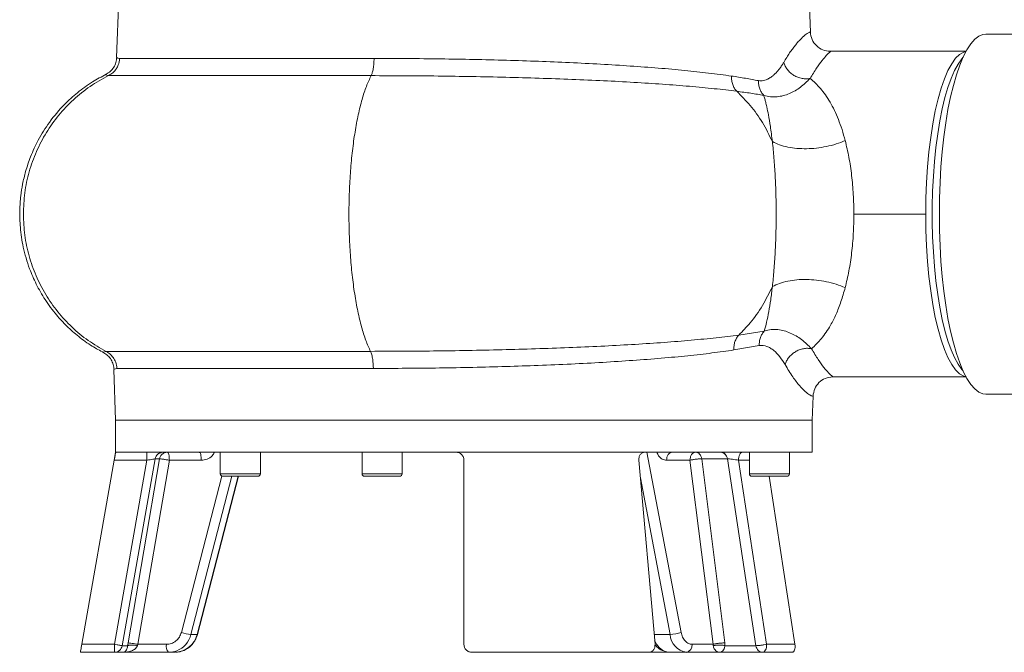
# Model space of a CAD drawing. Units: millimetres. Extents: x 428 to 6914, y 743 to 4112.
# Drawn here: x 2371 to 2617, y 936 to 1094 of the extents above; entities that cross this region are included whole.
import ezdxf

# ---------------------------------------------------------------- set-up
doc = ezdxf.new("R2010")
doc.units = ezdxf.units.MM
doc.header["$LTSCALE"] = 25
doc.linetypes.add('SLD-Durchgehend', pattern=[0])

msp = doc.modelspace()

# ---------------------------------------------------------------- linework, layer by layer
at = {"color": 7, "linetype": 'SLD-Durchgehend', "lineweight": 18}
for p, q in [((2397.15, 1134.97), (2395.39, 1084.55)), ((2568.68, 1090.89), (2567.14, 1134.89)), ((2624.04, 1090.39), (2612.54, 1090.39)), ((2372.09, 1045.39), (2372.09, 1045.38)), ((2550.8, 1015.18), (2557.18, 1016.16)), ((2555.91, 1012.55), (2549.56, 1011.44)), ((2394.7, 1006.58), (2395.14, 993.89)), ((2569.14, 993.89), (2569.35, 999.91)), ((2612.54, 1000.39), (2639.93, 1000.39)), ((2395.14, 993.89), (2395.14, 985.89)), ((2395.14, 993.89), (2504.66, 993.89)), ((2504.66, 993.89), (2569.14, 993.89)), ((2569.14, 985.89), (2569.14, 993.89)), ((2386.68, 937.89), (2394.79, 983.89)), ((2395.14, 985.89), (2394.79, 983.89)), ((2402.94, 983.89), (2394.79, 983.89)), ((2402.94, 983.89), (2394.83, 937.89)), ((2395.14, 985.89), (2395.17, 985.89)), ((2395.17, 985.89), (2480.14, 985.89)), ((2396.79, 937.55), (2405.03, 984.24)), ((2406.1, 984.24), (2398.24, 938.24)), ((2400.69, 937.89), (2408.56, 983.89)), ((2406.1, 984.24), (2405.03, 984.24)), ((2416.54, 983.89), (2408.56, 983.89)), ((2421.28, 985.89), (2421.28, 980.49)), ((2431.28, 980.49), (2431.28, 985.89)), ((2456.7, 985.89), (2456.7, 980.49)), ((2466.7, 980.49), (2466.7, 985.89)), ((2480.14, 985.89), (2527.36, 985.89)), ((2482.14, 983.89), (2482.14, 937.89)), ((2529.87, 937.89), (2525.82, 983.89)), ((2527.36, 985.89), (2569.14, 985.89)), ((2538.6, 983.89), (2532.76, 983.89)), ((2544.36, 937.89), (2538.6, 983.89)), ((2547.28, 938.24), (2541.53, 984.24)), ((2547.95, 984.24), (2541.53, 984.24)), ((2555.08, 937.55), (2547.95, 984.24)), ((2550.74, 983.89), (2557.76, 937.89)), ((2553.45, 985.89), (2553.45, 980.49)), ((2563.45, 980.49), (2563.45, 985.89)), ((2415.56, 940.36), (2425.79, 979.89)), ((2558.4, 979.89), (2564.82, 937.89)), ((2415.49, 940.34), (2413.94, 940.34)), ((2394.83, 937.89), (2386.68, 937.89)), ((2398.13, 937.55), (2396.79, 937.55)), ((2398.24, 938.24), (2398.13, 937.55)), ((2400.58, 937.55), (2400.69, 937.89)), ((2407.82, 937.89), (2400.69, 937.89)), ((2544.36, 937.89), (2539.14, 937.89)), ((2544.36, 937.89), (2544.43, 937.55)), ((2547.32, 937.55), (2547.28, 938.24)), ((2555.08, 937.55), (2547.32, 937.55)), ((2557.76, 937.89), (2564.82, 937.89)), ((2394.83, 935.89), (2386.35, 935.89)), ((2408.34, 935.89), (2397.05, 935.89)), ((2409.89, 935.89), (2408.34, 935.89)), ((2484.14, 935.89), (2528.31, 935.89)), ((2533.31, 935.89), (2527.53, 935.89)), ((2537.72, 935.89), (2533.48, 935.89)), ((2545.99, 935.89), (2537.72, 935.89)), ((2564.1, 935.89), (2556.76, 935.89))]:
    msp.add_line(p, q, dxfattribs=at)
at = {"color": 1, "linetype": 'SLD-Durchgehend', "lineweight": 18}
for p, q in [((2527.87, 985.89), (2536.41, 940.86)), ((2553.45, 983.89), (2550.74, 983.89)), ((2421.67, 979.93), (2411.55, 940.86)), ((2413.94, 940.34), (2424.17, 979.89)), ((2415.49, 940.34), (2425.73, 979.89)), ((2421.28, 980.49), (2427.44, 980.49)), ((2427.44, 980.49), (2431.28, 980.49)), ((2456.7, 980.49), (2466.7, 980.49)), ((2533.63, 940.34), (2526.21, 979.5)), ((2553.45, 980.49), (2563.45, 980.49)), ((2533.63, 940.34), (2529.66, 940.34)), ((2530.23, 937.55), (2529.9, 937.55))]:
    msp.add_line(p, q, dxfattribs=at)
at = {"color": 7, "linetype": 'SLD-Durchgehend', "lineweight": 18, "flags": 128}
for points in [[(2612.54, 1090.39), (2611.77, 1090.29), (2610.75, 1089.85), (2609.74, 1089.07), (2608.75, 1087.94), (2607.79, 1086.48), (2606.87, 1084.69), (2605.99, 1082.6), (2605.17, 1080.22), (2604.4, 1077.56), (2603.7, 1074.66), (2603.06, 1071.52), (2602.5, 1068.18), (2602.02, 1064.66), (2601.62, 1060.99), (2601.3, 1057.2), (2601.08, 1053.32), (2600.94, 1049.37), (2600.9, 1045.39)], [(2597.49, 1045.39), (2597.54, 1049.38), (2597.7, 1053.33), (2597.95, 1057.2), (2598.3, 1060.96), (2598.74, 1064.57), (2599.27, 1067.99), (2599.88, 1071.2), (2600.58, 1074.16), (2601.34, 1076.84), (2602.17, 1079.22), (2603.06, 1081.27), (2603.99, 1082.98), (2604.97, 1084.32), (2605.97, 1085.29), (2606.99, 1085.88), (2607.54, 1086.03)], [(2606.82, 1006.21), (2606.49, 1006.59), (2605.56, 1007.9), (2604.67, 1009.54), (2603.82, 1011.5), (2603.03, 1013.76), (2602.29, 1016.29), (2601.62, 1019.08), (2601.01, 1022.1), (2600.49, 1025.33), (2600.04, 1028.73), (2599.68, 1032.28), (2599.4, 1035.94), (2599.22, 1039.69), (2599.13, 1043.49), (2599.13, 1047.3), (2599.22, 1051.1), (2599.4, 1054.84), (2599.68, 1058.51), (2600.04, 1062.05), (2600.49, 1065.46), (2601.01, 1068.68), (2601.62, 1071.7), (2602.29, 1074.49), (2603.03, 1077.03), (2603.82, 1079.28), (2604.67, 1081.24), (2605.56, 1082.88), (2606.49, 1084.2), (2606.82, 1084.58)], [(2607.54, 1004.76), (2606.99, 1004.91), (2605.97, 1005.49), (2604.97, 1006.46), (2603.99, 1007.81), (2603.06, 1009.52), (2602.17, 1011.57), (2601.34, 1013.95), (2600.58, 1016.63), (2599.88, 1019.59), (2599.27, 1022.79), (2598.74, 1026.22), (2598.3, 1029.82), (2597.95, 1033.58), (2597.7, 1037.46), (2597.54, 1041.41), (2597.49, 1045.39)], [(2600.9, 1045.39), (2600.94, 1041.42), (2601.08, 1037.47), (2601.3, 1033.59), (2601.62, 1029.79), (2602.02, 1026.12), (2602.5, 1022.61), (2603.06, 1019.27), (2603.7, 1016.13), (2604.4, 1013.22), (2605.17, 1010.57), (2605.99, 1008.19), (2606.87, 1006.09), (2607.79, 1004.31), (2608.75, 1002.85), (2609.74, 1001.72), (2610.75, 1000.93), (2611.77, 1000.49), (2612.54, 1000.39)], [(2532.78, 935.98), (2532.79, 935.97), (2533.48, 935.89)]]:
    msp.add_lwpolyline(points, dxfattribs=at)
at = {"color": 1, "linetype": 'SLD-Durchgehend', "lineweight": 18, "flags": 128}
msp.add_lwpolyline([(2415.56, 940.36), (2415.55, 940.35), (2415.49, 940.34)], dxfattribs=at)
at = {"color": 7, "linetype": 'SLD-Durchgehend', "lineweight": 18}
for centre, radius, start, end in [((2421.88, 980.49), 0.6, 180, 270), ((2430.68, 980.49), 0.6, 270, 0), ((2457.3, 980.49), 0.6, 180, 270), ((2466.1, 980.49), 0.6, 270, 0), ((2554.05, 980.49), 0.6, 180, 270), ((2562.85, 980.49), 0.6, 270, 0), ((2409.82, 941.73), 5.83, 270.6763, 346.2507), ((2415.94, 955.3), 15.1, 253.1137, 262.3819), ((2533.37, 949.45), 9.11, 271.6198, 289.4739), ((2538.43, 940.65), 4.81, 183.7152, 261.6071), ((2410.14, 937.43), 2.37, 168.6309, 220.3907), ((2537.37, 937.64), 1.79, 281.4218, 8.0495), ((2408.34, 941.52), 5.63, 270.0291, 291.4353)]:
    msp.add_arc(centre, radius, start, end, dxfattribs=at)
at = {"color": 1, "linetype": 'SLD-Durchgehend', "lineweight": 18}
for centre, radius, start, end in [((2408.19, 941.78), 5.93, 291.8216, 345.9002), ((2534.23, 940.43), 4.69, 198.3297, 251.9044)]:
    msp.add_arc(centre, radius, start, end, dxfattribs=at)
for points, knots in [([(2562.03, 1083.3), (2562.28, 1083.72), (2562.78, 1084.56), (2563.5, 1085.67), (2564.2, 1086.67), (2564.87, 1087.54), (2565.54, 1088.36), (2566.2, 1089.09), (2566.83, 1089.7), (2567.39, 1090.19), (2567.86, 1090.52), (2568.22, 1090.74), (2568.48, 1090.86), (2568.63, 1090.9), (2568.7, 1090.9), (2568.68, 1090.89), (2568.68, 1090.89)], [0, 0, 0, 0, 0.0664666, 0.1332394, 0.1993679, 0.2656979, 0.333085, 0.4135443, 0.4943935, 0.578551, 0.6662246, 0.7465842, 0.8327937, 0.9080872, 0.9993526, 1, 1, 1, 1]), ([(2568.63, 1079.31), (2569.18, 1080.21), (2570.28, 1082.03), (2571.66, 1083.88), (2572.73, 1085.12), (2573.48, 1085.87), (2573.8, 1086.08), (2573.63, 1086.06), (2573.59, 1086.05)], [0, 0, 0, 0, 0.1683983, 0.3387115, 0.5110296, 0.6864202, 0.9264072, 1, 1, 1, 1]), ([(2395.48, 1084.55), (2395.45, 1084.53), (2395.34, 1084.44), (2395.79, 1084.36), (2396.12, 1084.3)], [0, 0, 0, 0, 0.253739, 1, 1, 1, 1]), ([(2392.79, 1080.34), (2392.69, 1080.29), (2392.47, 1080.17), (2393.05, 1080.05), (2393.36, 1079.99)], [0, 0, 0, 0, 0.459497, 1, 1, 1, 1]), ([(2392.19, 1010.75), (2392.09, 1010.81), (2391.87, 1010.92), (2392.44, 1011.04), (2392.76, 1011.1)], [0, 0, 0, 0, 0.45525, 1, 1, 1, 1]), ([(2568.96, 1011.75), (2569.53, 1010.8), (2570.68, 1008.88), (2572.13, 1006.95), (2573.27, 1005.65), (2574.07, 1004.88), (2574.41, 1004.69), (2574.26, 1004.72), (2574.24, 1004.73)], [0, 0, 0, 0, 0.17318, 0.347844, 0.524879, 0.705095, 0.951694, 1, 1, 1, 1]), ([(2394.74, 1006.59), (2394.74, 1006.62), (2394.76, 1006.7), (2395.19, 1006.78), (2395.44, 1006.83)], [0, 0, 0, 0, 0.4109269, 1, 1, 1, 1]), ([(2562.36, 1007.79), (2563.01, 1006.72), (2564.3, 1004.59), (2566.03, 1002.42), (2567.47, 1000.95), (2568.37, 1000.28), (2568.9, 999.99), (2569.19, 999.89), (2569.34, 999.88), (2569.34, 999.9), (2569.33, 999.91)], [0, 0, 0, 0, 0.166908, 0.332698, 0.497901, 0.662921, 0.753995, 0.848895, 0.941675, 1, 1, 1, 1]), ([(2416.54, 983.89), (2417.03, 983.96), (2418.02, 984.08), (2419.21, 984.84), (2419.65, 985.59), (2419.83, 985.89)], [0, 0, 0, 0, 0.371272, 0.743891, 1, 1, 1, 1]), ([(2530.35, 985.89), (2530.48, 985.59), (2530.8, 984.84), (2531.68, 984.08), (2532.4, 983.96), (2532.76, 983.89)], [0, 0, 0, 0, 0.256109, 0.628728, 1, 1, 1, 1])]:
    msp.add_open_spline(points, degree=3, knots=knots, dxfattribs=at)
at = {"color": 7, "linetype": 'SLD-Durchgehend', "lineweight": 18}
for points, knots in [([(2573.64, 1086.07), (2573, 1086.15), (2571.73, 1086.3), (2570.11, 1087.41), (2568.96, 1089), (2568.77, 1090.26), (2568.68, 1090.89)], [0, 0, 0, 0, 0.251287, 0.501835, 0.751307, 1, 1, 1, 1]), ([(2607.63, 1086.07), (2605.25, 1086.07), (2600.34, 1086.07), (2593.49, 1086.07), (2587.14, 1086.07), (2581.64, 1086.07), (2577.01, 1086.07), (2574.71, 1086.07), (2573.59, 1086.07)], [0, 0, 0, 0, 0.160796, 0.332395, 0.503983, 0.673758, 0.84001, 1, 1, 1, 1]), ([(2395.42, 1084.6), (2395.37, 1084.16), (2395.28, 1083.27), (2394.7, 1082.06), (2393.86, 1081.03), (2393.11, 1080.57), (2392.74, 1080.34)], [0, 0, 0, 0, 0.249891, 0.499689, 0.749709, 1, 1, 1, 1]), ([(2396.12, 1084.3), (2396.05, 1083.74), (2395.93, 1082.84), (2395.29, 1081.63), (2394.5, 1080.67), (2393.73, 1080.21), (2393.36, 1079.99)], [0, 0, 0, 0, 0.313407, 0.499974, 0.758836, 1, 1, 1, 1]), ([(2459.69, 1084.3), (2459.67, 1083.85), (2459.65, 1082.96), (2459.49, 1081.73), (2459.27, 1080.68), (2459.07, 1080.22), (2458.96, 1079.99)], [0, 0, 0, 0, 0.2499829, 0.4999677, 0.7498954, 1, 1, 1, 1]), ([(2459.69, 1084.3), (2462.44, 1084.29), (2467.91, 1084.28), (2476.26, 1084.19), (2484.55, 1084.04), (2492.74, 1083.84), (2500.75, 1083.58), (2508.63, 1083.26), (2516.32, 1082.87), (2523.74, 1082.41), (2530.78, 1081.89), (2537.31, 1081.31), (2543.47, 1080.64), (2547.1, 1080.14), (2548.98, 1079.89)], [0, 0, 0, 0, 0.085611, 0.170301, 0.254076, 0.336942, 0.418905, 0.499971, 0.583964, 0.667301, 0.749987, 0.833397, 0.914129, 1, 1, 1, 1]), ([(2555.7, 1078.74), (2555.92, 1078.71), (2556.36, 1078.65), (2556.99, 1078.74), (2557.7, 1078.95), (2558.47, 1079.34), (2559.23, 1079.88), (2559.9, 1080.48), (2560.49, 1081.11), (2561.03, 1081.77), (2561.55, 1082.51), (2561.86, 1083.03), (2562.03, 1083.3)], [0, 0, 0, 0, 0.082491, 0.165415, 0.248264, 0.369908, 0.495429, 0.599123, 0.698256, 0.800247, 0.897712, 1, 1, 1, 1]), ([(2562.03, 1083.3), (2562.13, 1082.99), (2562.35, 1082.36), (2562.93, 1081.48), (2563.68, 1080.69), (2564.57, 1080.03), (2565.56, 1079.55), (2566.61, 1079.25), (2567.66, 1079.15), (2568.31, 1079.25), (2568.63, 1079.31)], [0, 0, 0, 0, 0.124979, 0.25003, 0.3750239, 0.4999786, 0.6251293, 0.750175, 0.8750649, 1, 1, 1, 1]), ([(2392.8, 1080.33), (2391.63, 1079.72), (2389.08, 1078.4), (2385.61, 1075.84), (2381.95, 1072.52), (2378.61, 1068.57), (2375.83, 1064.12), (2373.91, 1059.96), (2372.66, 1056.26), (2371.88, 1052.98), (2371.38, 1049.76), (2371.13, 1046.15), (2371.26, 1041.85), (2371.99, 1036.92), (2373.38, 1032.17), (2375.28, 1027.79), (2377.5, 1023.9), (2380.1, 1020.4), (2382.93, 1017.34), (2385.91, 1014.72), (2389, 1012.47), (2391.21, 1011.29), (2392.19, 1010.76)], [0, 0, 0, 0, 0.046303, 0.099945, 0.150152, 0.218909, 0.279917, 0.333193, 0.378686, 0.416387, 0.450739, 0.492619, 0.542599, 0.600539, 0.66651, 0.715082, 0.767074, 0.822661, 0.86676, 0.912844, 0.960924, 1, 1, 1, 1]), ([(2393.36, 1079.99), (2391.8, 1079.14), (2388.69, 1077.43), (2384.52, 1074.06), (2380.84, 1070.19), (2377.73, 1065.82), (2375.24, 1061.07), (2373.44, 1056.01), (2372.3, 1050.75), (2372.16, 1047.17), (2372.09, 1045.39)], [0, 0, 0, 0, 0.124875, 0.249852, 0.37484, 0.499839, 0.624895, 0.750005, 0.875018, 1, 1, 1, 1]), ([(2393.36, 1079.99), (2393.82, 1079.99), (2394.75, 1079.99), (2397.21, 1079.99), (2400.44, 1079.99), (2404.46, 1079.99), (2409.22, 1079.99), (2414.71, 1079.99), (2420.83, 1079.99), (2427.54, 1079.99), (2434.77, 1079.99), (2442.47, 1079.99), (2450.54, 1079.99), (2456.16, 1079.99), (2458.96, 1079.99)], [0, 0, 0, 0, 0.08311, 0.166606, 0.250153, 0.333348, 0.416411, 0.499946, 0.583511, 0.666637, 0.749831, 0.833322, 0.916844, 1, 1, 1, 1]), ([(2458.96, 1079.99), (2458.56, 1079.14), (2457.76, 1077.45), (2456.68, 1074.12), (2455.72, 1070.28), (2454.91, 1065.96), (2454.26, 1061.26), (2453.78, 1056.26), (2453.49, 1051.05), (2453.38, 1045.73), (2453.47, 1040.41), (2453.74, 1035.18), (2454.19, 1030.15), (2454.82, 1025.4), (2455.61, 1021.03), (2456.55, 1017.13), (2457.61, 1013.72), (2458.41, 1011.97), (2458.81, 1011.1)], [0, 0, 0, 0, 0.0624592, 0.1248965, 0.1875, 0.2499467, 0.3124203, 0.3750263, 0.4374644, 0.4999739, 0.5625612, 0.624992, 0.6875385, 0.7500857, 0.8125101, 0.8750859, 0.9375795, 1, 1, 1, 1]), ([(2458.96, 1079.99), (2461.71, 1079.98), (2467.22, 1079.98), (2475.67, 1079.9), (2484.15, 1079.77), (2492.61, 1079.59), (2500.96, 1079.36), (2509.14, 1079.07), (2517.06, 1078.73), (2524.64, 1078.33), (2531.82, 1077.86), (2538.55, 1077.34), (2544.79, 1076.75), (2548.45, 1076.31), (2550.28, 1076.09)], [0, 0, 0, 0, 0.083433, 0.167193, 0.25089, 0.33425, 0.417501, 0.501146, 0.58472, 0.667765, 0.750812, 0.834086, 0.917271, 1, 1, 1, 1]), ([(2548.98, 1079.89), (2548.98, 1079.52), (2549, 1078.78), (2549.27, 1077.75), (2549.68, 1076.81), (2550.08, 1076.33), (2550.28, 1076.09)], [0, 0, 0, 0, 0.249922, 0.5, 0.750078, 1, 1, 1, 1]), ([(2548.98, 1079.89), (2550.17, 1079.7), (2552.57, 1079.34), (2554.66, 1078.94), (2555.7, 1078.74)], [0, 0, 0, 0, 0.499817, 1, 1, 1, 1]), ([(2555.7, 1078.74), (2555.71, 1078.39), (2555.73, 1077.69), (2556, 1076.7), (2556.43, 1075.79), (2556.84, 1075.31), (2557.04, 1075.07)], [0, 0, 0, 0, 0.250004, 0.5, 0.750013, 1, 1, 1, 1]), ([(2557.04, 1075.07), (2557.6, 1074.92), (2558.7, 1074.62), (2560.88, 1074.67), (2563.44, 1075.38), (2566.24, 1076.97), (2567.84, 1078.53), (2568.63, 1079.31)], [0, 0, 0, 0, 0.136314, 0.267421, 0.517289, 0.759495, 1, 1, 1, 1]), ([(2568.63, 1079.31), (2569.5, 1078.52), (2571.22, 1076.99), (2573.23, 1074.11), (2574.69, 1071.38), (2575.69, 1069.08), (2576.6, 1066.58), (2577.12, 1064.69), (2577.38, 1063.76)], [0, 0, 0, 0, 0.261969, 0.515467, 0.639172, 0.761162, 0.881561, 1, 1, 1, 1]), ([(2550.28, 1076.09), (2551.44, 1074.94), (2553.8, 1072.59), (2556.82, 1068.34), (2558.4, 1065.12), (2559.19, 1063.51)], [0, 0, 0, 0, 0.324641, 0.662671, 1, 1, 1, 1]), ([(2550.28, 1076.09), (2551.49, 1075.92), (2553.9, 1075.6), (2555.99, 1075.25), (2557.04, 1075.07)], [0, 0, 0, 0, 0.500195, 1, 1, 1, 1]), ([(2557.04, 1075.07), (2557.08, 1074.96), (2557.16, 1074.67), (2557.32, 1074.11), (2557.54, 1073.29), (2557.85, 1072), (2558.25, 1070.06), (2558.73, 1067.25), (2559.03, 1064.82), (2559.19, 1063.51)], [0, 0, 0, 0, 0.040462, 0.106174, 0.196706, 0.311501, 0.501226, 0.731638, 1, 1, 1, 1]), ([(2559.19, 1063.51), (2559.77, 1063.23), (2560.94, 1062.67), (2563.03, 1062.12), (2565.31, 1061.78), (2567.72, 1061.69), (2570.21, 1061.85), (2572.7, 1062.25), (2575.14, 1062.87), (2576.63, 1063.47), (2577.38, 1063.76)], [0, 0, 0, 0, 0.124974, 0.2499354, 0.3749544, 0.5000074, 0.624992, 0.7499893, 0.8750065, 1, 1, 1, 1]), ([(2559.19, 1027.28), (2559.33, 1028.62), (2559.61, 1031.3), (2559.9, 1035.81), (2560.09, 1040.54), (2560.15, 1045.4), (2560.09, 1050.27), (2559.9, 1054.99), (2559.61, 1059.5), (2559.33, 1062.16), (2559.19, 1063.51)], [0, 0, 0, 0, 0.127087, 0.252695, 0.37683, 0.500218, 0.62368, 0.747765, 0.873083, 1, 1, 1, 1]), ([(2577.38, 1063.76), (2577.71, 1062.4), (2578.35, 1059.69), (2579.03, 1055.12), (2579.46, 1050.33), (2579.52, 1047.03), (2579.55, 1045.39)], [0, 0, 0, 0, 0.254047, 0.504809, 0.753044, 1, 1, 1, 1]), ([(2372.09, 1045.38), (2372.16, 1043.62), (2372.3, 1040.1), (2373.4, 1034.93), (2375.15, 1029.95), (2377.56, 1025.25), (2380.58, 1020.93), (2384.16, 1017.07), (2388.2, 1013.7), (2391.24, 1011.97), (2392.76, 1011.1)], [0, 0, 0, 0, 0.125184, 0.250013, 0.375148, 0.500178, 0.625054, 0.750097, 0.875053, 1, 1, 1, 1]), ([(2579.55, 1045.39), (2579.52, 1043.75), (2579.47, 1040.46), (2579.03, 1035.67), (2578.35, 1031.1), (2577.71, 1028.39), (2577.38, 1027.02)], [0, 0, 0, 0, 0.246592, 0.494712, 0.745837, 1, 1, 1, 1]), ([(2579.55, 1045.39), (2582.49, 1045.39), (2588.28, 1045.39), (2594.45, 1045.39), (2597.49, 1045.39)], [0, 0, 0, 0, 0.507491, 1, 1, 1, 1]), ([(2577.38, 1027.02), (2576.63, 1027.32), (2575.14, 1027.91), (2572.7, 1028.53), (2570.21, 1028.94), (2567.72, 1029.1), (2565.31, 1029.01), (2563.03, 1028.67), (2560.94, 1028.11), (2559.77, 1027.56), (2559.19, 1027.28)], [0, 0, 0, 0, 0.124994, 0.250011, 0.375009, 0.499994, 0.625047, 0.750066, 0.875026, 1, 1, 1, 1]), ([(2550.8, 1015.18), (2551.76, 1016.17), (2553.93, 1018.39), (2556.81, 1022.43), (2558.4, 1025.66), (2559.19, 1027.28)], [0, 0, 0, 0, 0.289266, 0.644835, 1, 1, 1, 1]), ([(2559.19, 1027.28), (2559.05, 1026.15), (2558.78, 1023.88), (2558.29, 1020.94), (2557.76, 1018.31), (2557.37, 1016.88), (2557.18, 1016.16)], [0, 0, 0, 0, 0.243013, 0.491312, 0.743716, 1, 1, 1, 1]), ([(2577.38, 1027.02), (2577.04, 1025.83), (2576.35, 1023.41), (2575.11, 1020.3), (2573.51, 1017.1), (2571.45, 1014.09), (2569.8, 1012.54), (2568.96, 1011.75)], [0, 0, 0, 0, 0.158436, 0.320504, 0.485337, 0.738157, 1, 1, 1, 1]), ([(2557.18, 1016.16), (2556.98, 1015.92), (2556.59, 1015.45), (2556.19, 1014.55), (2555.93, 1013.58), (2555.92, 1012.9), (2555.91, 1012.55)], [0, 0, 0, 0, 0.250003, 0.5, 0.750011, 1, 1, 1, 1]), ([(2557.18, 1016.16), (2557.74, 1016.32), (2558.86, 1016.62), (2561.07, 1016.56), (2563.67, 1015.82), (2566.53, 1014.17), (2568.15, 1012.56), (2568.96, 1011.75)], [0, 0, 0, 0, 0.1362469, 0.2670156, 0.5162806, 0.7591462, 1, 1, 1, 1]), ([(2458.81, 1011.1), (2461.58, 1011.11), (2467.12, 1011.12), (2475.64, 1011.2), (2484.2, 1011.33), (2492.73, 1011.52), (2501.14, 1011.76), (2509.37, 1012.06), (2517.35, 1012.42), (2524.98, 1012.84), (2532.21, 1013.32), (2538.98, 1013.87), (2545.26, 1014.48), (2548.96, 1014.95), (2550.8, 1015.18)], [0, 0, 0, 0, 0.083434, 0.167253, 0.25107, 0.33448, 0.41768, 0.501235, 0.584746, 0.667788, 0.750836, 0.834091, 0.917269, 1, 1, 1, 1]), ([(2549.56, 1011.44), (2549.56, 1011.8), (2549.57, 1012.52), (2549.82, 1013.54), (2550.22, 1014.46), (2550.6, 1014.94), (2550.8, 1015.18)], [0, 0, 0, 0, 0.250045, 0.500014, 0.750007, 1, 1, 1, 1]), ([(2392.76, 1011.1), (2393.22, 1011.1), (2394.16, 1011.1), (2396.64, 1011.1), (2399.89, 1011.1), (2403.93, 1011.1), (2408.73, 1011.1), (2414.25, 1011.1), (2420.41, 1011.1), (2427.17, 1011.1), (2434.45, 1011.1), (2442.2, 1011.1), (2450.33, 1011.1), (2455.99, 1011.1), (2458.81, 1011.1)], [0, 0, 0, 0, 0.083111, 0.166607, 0.250154, 0.333348, 0.41641, 0.499943, 0.583507, 0.666636, 0.749832, 0.833324, 0.916844, 1, 1, 1, 1]), ([(2392.76, 1011.1), (2393.06, 1010.91), (2393.72, 1010.52), (2394.56, 1009.59), (2395.26, 1008.34), (2395.38, 1007.35), (2395.44, 1006.83)], [0, 0, 0, 0, 0.204306, 0.439137, 0.704276, 1, 1, 1, 1]), ([(2458.81, 1011.1), (2458.92, 1010.84), (2459.13, 1010.3), (2459.42, 1008.87), (2459.47, 1007.6), (2459.51, 1006.83)], [0, 0, 0, 0, 0.28065, 0.561257, 1, 1, 1, 1]), ([(2459.51, 1006.83), (2462.25, 1006.84), (2467.7, 1006.85), (2476.05, 1006.94), (2484.38, 1007.09), (2492.63, 1007.3), (2500.83, 1007.58), (2508.94, 1007.92), (2516.85, 1008.34), (2524.4, 1008.82), (2531.5, 1009.37), (2538.09, 1009.99), (2544.19, 1010.67), (2547.77, 1011.19), (2549.56, 1011.44)], [0, 0, 0, 0, 0.084511, 0.168429, 0.251762, 0.334515, 0.416696, 0.5016, 0.586364, 0.670438, 0.753831, 0.83655, 0.918603, 1, 1, 1, 1]), ([(2555.91, 1012.55), (2556.57, 1012.55), (2557.55, 1012.55), (2558.73, 1011.91), (2559.84, 1011.11), (2561.11, 1009.79), (2561.94, 1008.46), (2562.36, 1007.79)], [0, 0, 0, 0, 0.247092, 0.367353, 0.496199, 0.74767, 1, 1, 1, 1]), ([(2568.96, 1011.75), (2568.64, 1011.8), (2567.99, 1011.9), (2566.95, 1011.8), (2565.91, 1011.5), (2564.92, 1011.02), (2564.03, 1010.37), (2563.28, 1009.59), (2562.69, 1008.72), (2562.47, 1008.1), (2562.36, 1007.79)], [0, 0, 0, 0, 0.124935, 0.249823, 0.374867, 0.500015, 0.624972, 0.749969, 0.87502, 1, 1, 1, 1]), ([(2392.13, 1010.75), (2392.49, 1010.52), (2393.22, 1010.06), (2394.04, 1009.04), (2394.6, 1007.84), (2394.69, 1006.97), (2394.73, 1006.54)], [0, 0, 0, 0, 0.250254, 0.500269, 0.750087, 1, 1, 1, 1]), ([(2569.35, 999.9), (2569.44, 1000.53), (2569.63, 1001.78), (2570.76, 1003.37), (2572.37, 1004.48), (2573.64, 1004.64), (2574.28, 1004.71)], [0, 0, 0, 0, 0.247504, 0.496516, 0.747422, 1, 1, 1, 1]), ([(2574.24, 1004.71), (2574.57, 1004.71), (2575.94, 1004.71), (2578.81, 1004.71), (2582.68, 1004.71), (2586.68, 1004.71), (2591.25, 1004.71), (2596.38, 1004.71), (2601.86, 1004.71), (2605.76, 1004.71), (2607.67, 1004.71)], [0, 0, 0, 0, 0.053713, 0.219477, 0.338604, 0.46388, 0.594508, 0.729526, 0.867839, 1, 1, 1, 1]), ([(2394.79, 983.89), (2394.84, 984.15), (2394.93, 984.67), (2395.05, 985.33), (2395.13, 985.8), (2395.16, 985.86), (2395.17, 985.89)], [0, 0, 0, 0, 0.2501507, 0.5003297, 0.7502347, 1, 1, 1, 1]), ([(2402.94, 983.89), (2403.21, 983.94), (2403.74, 984.02), (2404.43, 984.14), (2404.82, 984.2), (2405, 984.23), (2405.02, 984.24), (2405.03, 984.24)], [0, 0, 0, 0, 0.254695, 0.506817, 0.754912, 0.877917, 1, 1, 1, 1]), ([(2405.03, 984.24), (2405.09, 984.47), (2405.22, 984.92), (2405.69, 985.45), (2406.16, 985.75), (2406.46, 985.8), (2406.53, 985.81)], [0, 0, 0, 0, 0.302197, 0.603793, 0.905578, 1, 1, 1, 1]), ([(2405.03, 984.24), (2405.09, 984.46), (2405.22, 984.91), (2405.67, 985.42), (2406.13, 985.74), (2406.44, 985.79), (2406.53, 985.8)], [0, 0, 0, 0, 0.294712, 0.603668, 0.872052, 1, 1, 1, 1]), ([(2408.56, 983.89), (2408.43, 983.92), (2408.16, 983.96), (2407.74, 984.03), (2407.34, 984.1), (2406.98, 984.15), (2406.65, 984.2), (2406.4, 984.22), (2406.2, 984.24), (2406.14, 984.24), (2406.1, 984.24)], [0, 0, 0, 0, 0.123643, 0.250005, 0.376367, 0.50001, 0.623653, 0.750015, 0.85991, 1, 1, 1, 1]), ([(2480.14, 985.89), (2480.41, 985.86), (2480.93, 985.8), (2481.6, 985.33), (2482.05, 984.67), (2482.11, 984.15), (2482.14, 983.89)], [0, 0, 0, 0, 0.249765, 0.49967, 0.749849, 1, 1, 1, 1]), ([(2525.82, 983.89), (2525.82, 984.15), (2525.83, 984.67), (2526.17, 985.33), (2526.69, 985.8), (2527.14, 985.86), (2527.36, 985.89)], [0, 0, 0, 0, 0.250151, 0.50033, 0.750235, 1, 1, 1, 1]), ([(2541.53, 984.24), (2541.42, 984.24), (2541.23, 984.24), (2540.87, 984.22), (2540.5, 984.2), (2540.09, 984.15), (2539.68, 984.1), (2539.28, 984.03), (2538.9, 983.96), (2538.7, 983.92), (2538.6, 983.89)], [0, 0, 0, 0, 0.14008, 0.249985, 0.376347, 0.49999, 0.623633, 0.749995, 0.876357, 1, 1, 1, 1]), ([(2546.22, 985.89), (2546.44, 985.86), (2546.85, 985.81), (2547.39, 985.43), (2547.78, 984.91), (2547.9, 984.46), (2547.95, 984.24)], [0, 0, 0, 0, 0.2775987, 0.4999338, 0.755859, 1, 1, 1, 1]), ([(2546.27, 985.89), (2546.47, 985.87), (2546.86, 985.82), (2547.39, 985.45), (2547.79, 984.92), (2547.89, 984.47), (2547.95, 984.24)], [0, 0, 0, 0, 0.249955, 0.499908, 0.749706, 1, 1, 1, 1]), ([(2547.95, 984.24), (2548.02, 984.24), (2548.17, 984.23), (2548.57, 984.21), (2549.19, 984.14), (2550, 984.02), (2550.49, 983.94), (2550.74, 983.89)], [0, 0, 0, 0, 0.122363, 0.245659, 0.493495, 0.74564, 1, 1, 1, 1]), ([(2421.95, 979.89), (2421.95, 979.89), (2421.93, 979.89), (2422.49, 979.89), (2423.24, 979.89), (2423.96, 979.89), (2424.77, 979.89), (2425.9, 979.89), (2426.75, 979.89), (2427.3, 979.89)], [0, 0, 0, 0, 0.129279, 0.337779, 0.450019, 0.56464, 0.679261, 0.7915, 1, 1, 1, 1]), ([(2427.3, 979.89), (2427.82, 979.89), (2428.63, 979.89), (2429.5, 979.89), (2430.06, 979.89), (2430.44, 979.89), (2430.68, 979.89), (2430.63, 979.89), (2430.61, 979.89)], [0, 0, 0, 0, 0.281209, 0.432589, 0.587181, 0.741773, 0.893153, 1, 1, 1, 1]), ([(2457.35, 979.89), (2457.33, 979.89), (2457.27, 979.89), (2457.47, 979.89), (2457.79, 979.89), (2458.31, 979.89), (2459.14, 979.89), (2460.41, 979.89), (2461.83, 979.89), (2462.96, 979.89), (2463.8, 979.89), (2464.55, 979.89), (2465.35, 979.89), (2466, 979.89), (2466.03, 979.89), (2466.04, 979.89)], [0, 0, 0, 0, 0.0274456, 0.0918975, 0.1577172, 0.2235369, 0.2879888, 0.4077172, 0.5274456, 0.5918975, 0.6577172, 0.7235369, 0.7879888, 0.9077172, 1, 1, 1, 1]), ([(2554.05, 979.89), (2554.06, 979.89), (2554.08, 979.89), (2554.41, 979.89), (2555.17, 979.89), (2556.34, 979.89), (2557.43, 979.89), (2558.33, 979.89), (2559.23, 979.89), (2560.34, 979.89), (2561.54, 979.89), (2562.39, 979.89), (2562.75, 979.89), (2562.87, 979.89), (2562.84, 979.89), (2562.84, 979.89)], [0, 0, 0, 0, 0.0652318, 0.129108, 0.2477671, 0.3664261, 0.4303023, 0.4955341, 0.5607659, 0.6246421, 0.7433012, 0.8619602, 0.9258365, 0.9910682, 1, 1, 1, 1]), ([(2411.55, 940.86), (2411.41, 940.46), (2411.12, 939.63), (2410.21, 938.67), (2409.07, 938.01), (2408.23, 937.93), (2407.82, 937.89)], [0, 0, 0, 0, 0.2431854, 0.5, 0.7568146, 1, 1, 1, 1]), ([(2410.05, 935.93), (2410.22, 935.93), (2410.86, 935.91), (2411.9, 936.21), (2413.07, 936.79), (2414.04, 937.59), (2414.78, 938.51), (2415.24, 939.41), (2415.49, 940.02), (2415.54, 940.32), (2415.55, 940.36)], [0, 0, 0, 0, 0.069468, 0.25309, 0.420558, 0.585787, 0.744838, 0.880564, 0.983197, 1, 1, 1, 1]), ([(2536.41, 940.86), (2536.51, 940.46), (2536.73, 939.63), (2537.39, 938.67), (2538.22, 938.01), (2538.84, 937.93), (2539.14, 937.89)], [0, 0, 0, 0, 0.243185, 0.5, 0.756815, 1, 1, 1, 1]), ([(2386.35, 935.89), (2386.35, 935.9), (2386.34, 935.92), (2386.36, 936.07), (2386.43, 936.45), (2386.54, 937.11), (2386.63, 937.63), (2386.68, 937.89)], [0, 0, 0, 0, 0.123653, 0.2508, 0.500177, 0.750114, 1, 1, 1, 1]), ([(2396.79, 937.55), (2396.76, 937.55), (2396.71, 937.56), (2396.45, 937.6), (2396.2, 937.65), (2395.9, 937.7), (2395.45, 937.78), (2395.07, 937.85), (2394.83, 937.89)], [0, 0, 0, 0, 0.239772, 0.388433, 0.499987, 0.631431, 0.760228, 1, 1, 1, 1]), ([(2397.05, 935.89), (2397.26, 935.95), (2397.57, 936.04), (2397.91, 936.64), (2398.06, 937.1), (2398.11, 937.41), (2398.13, 937.55)], [0, 0, 0, 0, 0.543519, 0.792968, 0.908579, 1, 1, 1, 1]), ([(2400.58, 937.55), (2400.52, 937.41), (2400.38, 937.11), (2399.89, 936.64), (2399.12, 936.23), (2398.11, 935.95), (2397.41, 935.91), (2397.05, 935.89)], [0, 0, 0, 0, 0.091626, 0.206553, 0.454664, 0.72356, 1, 1, 1, 1]), ([(2400.58, 937.55), (2400.45, 937.57), (2400.18, 937.62), (2399.78, 937.66), (2399.39, 937.7), (2398.9, 937.71), (2398.51, 937.68), (2398.24, 937.61), (2398.16, 937.57), (2398.13, 937.55)], [0, 0, 0, 0, 0.125342, 0.250795, 0.375987, 0.500812, 0.749767, 0.874919, 1, 1, 1, 1]), ([(2398.24, 938.24), (2398.33, 938.24), (2398.53, 938.23), (2399.22, 938.14), (2399.98, 938.02), (2400.45, 937.93), (2400.69, 937.89)], [0, 0, 0, 0, 0.279535, 0.558846, 0.779155, 1, 1, 1, 1]), ([(2482.14, 937.89), (2482.17, 937.63), (2482.23, 937.11), (2482.69, 936.45), (2483.24, 936.07), (2483.75, 935.92), (2484.01, 935.9), (2484.14, 935.89)], [0, 0, 0, 0, 0.249886, 0.499823, 0.7492, 0.876347, 1, 1, 1, 1]), ([(2528.31, 935.89), (2528.42, 935.9), (2528.65, 935.92), (2529.08, 936.07), (2529.53, 936.45), (2529.87, 937.11), (2529.87, 937.63), (2529.87, 937.89)], [0, 0, 0, 0, 0.123653, 0.2508, 0.500177, 0.750114, 1, 1, 1, 1]), ([(2529.87, 937.97), (2529.94, 937.85), (2530.29, 937.25), (2531.27, 936.44), (2532.28, 936.13), (2532.79, 935.97)], [0, 0, 0, 0, 0.108639, 0.546869, 1, 1, 1, 1]), ([(2544.36, 937.89), (2544.46, 937.92), (2544.66, 937.96), (2545.03, 938.03), (2545.43, 938.1), (2545.84, 938.15), (2546.25, 938.19), (2546.63, 938.22), (2546.99, 938.24), (2547.18, 938.24), (2547.28, 938.24)], [0, 0, 0, 0, 0.125194, 0.250489, 0.375509, 0.500156, 0.624977, 0.750051, 0.875068, 1, 1, 1, 1]), ([(2547.32, 937.55), (2547.23, 937.57), (2547.04, 937.62), (2546.68, 937.66), (2546.3, 937.7), (2545.77, 937.71), (2545.22, 937.68), (2544.73, 937.61), (2544.53, 937.57), (2544.43, 937.55)], [0, 0, 0, 0, 0.125342, 0.250795, 0.375987, 0.500812, 0.749767, 0.874919, 1, 1, 1, 1]), ([(2545.99, 935.89), (2545.68, 935.95), (2545.23, 936.04), (2544.74, 936.64), (2544.52, 937.11), (2544.45, 937.41), (2544.43, 937.55)], [0, 0, 0, 0, 0.544669, 0.793143, 0.908237, 1, 1, 1, 1]), ([(2547.32, 937.55), (2547.3, 937.41), (2547.25, 937.1), (2547.07, 936.64), (2546.66, 936.04), (2546.26, 935.95), (2545.99, 935.89)], [0, 0, 0, 0, 0.091419, 0.207032, 0.456481, 1, 1, 1, 1]), ([(2557.76, 937.89), (2557.54, 937.85), (2557.19, 937.78), (2556.68, 937.7), (2556.3, 937.65), (2555.92, 937.6), (2555.47, 937.56), (2555.23, 937.55), (2555.08, 937.55)], [0, 0, 0, 0, 0.239772, 0.368569, 0.500013, 0.611553, 0.760228, 1, 1, 1, 1]), ([(2564.82, 937.89), (2564.84, 937.63), (2564.89, 937.11), (2564.76, 936.45), (2564.54, 936.07), (2564.3, 935.92), (2564.17, 935.9), (2564.1, 935.89)], [0, 0, 0, 0, 0.249886, 0.499823, 0.7492, 0.876347, 1, 1, 1, 1])]:
    msp.add_open_spline(points, degree=3, knots=knots, dxfattribs=at)
for points in [[(2396.12, 1084.3), (2396.58, 1084.3), (2397.48, 1084.3), (2399.87, 1084.3), (2402.99, 1084.3), (2406.9, 1084.3), (2411.52, 1084.3), (2416.82, 1084.3), (2422.75, 1084.3), (2429.25, 1084.3), (2436.26, 1084.3), (2443.71, 1084.3), (2451.52, 1084.3), (2456.97, 1084.3), (2459.69, 1084.3)], [(2395.44, 1006.83), (2395.9, 1006.83), (2396.81, 1006.83), (2399.22, 1006.83), (2402.37, 1006.83), (2406.3, 1006.83), (2410.96, 1006.83), (2416.3, 1006.83), (2422.28, 1006.83), (2428.83, 1006.83), (2435.9, 1006.83), (2443.41, 1006.83), (2451.28, 1006.83), (2456.77, 1006.83), (2459.51, 1006.83)], [(2402.94, 985.89), (2402.94, 985.86), (2402.94, 985.8), (2402.94, 985.34), (2402.94, 984.68), (2402.94, 984.15), (2402.94, 983.89)], [(2408.04, 985.89), (2407.81, 985.87), (2407.35, 985.82), (2406.75, 985.45), (2406.29, 984.92), (2406.16, 984.47), (2406.1, 984.24)], [(2408.56, 983.89), (2408.55, 984.15), (2408.53, 984.68), (2408.42, 985.34), (2408.24, 985.8), (2408.11, 985.86), (2408.04, 985.89)], [(2416.02, 985.89), (2416.09, 985.86), (2416.22, 985.8), (2416.39, 985.34), (2416.51, 984.68), (2416.53, 984.15), (2416.54, 983.89)], [(2532.76, 983.89), (2532.78, 984.15), (2532.82, 984.68), (2533.15, 985.34), (2533.62, 985.8), (2533.99, 985.86), (2534.17, 985.89)], [(2540.01, 985.89), (2539.83, 985.86), (2539.46, 985.8), (2538.99, 985.34), (2538.66, 984.68), (2538.62, 984.15), (2538.6, 983.89)], [(2541.53, 984.24), (2541.48, 984.47), (2541.38, 984.92), (2541.02, 985.45), (2540.55, 985.82), (2540.19, 985.87), (2540.01, 985.89)], [(2550.74, 983.89), (2550.75, 984.15), (2550.78, 984.68), (2551.01, 985.34), (2551.34, 985.8), (2551.6, 985.86), (2551.74, 985.89)], [(2394.83, 935.89), (2394.83, 935.92), (2394.83, 935.98), (2394.83, 936.45), (2394.83, 937.11), (2394.83, 937.63), (2394.83, 937.89)], [(2396.79, 937.55), (2396.73, 937.32), (2396.6, 936.87), (2396.13, 936.33), (2395.52, 935.96), (2395.06, 935.92), (2394.83, 935.89)], [(2556.76, 935.89), (2556.56, 935.92), (2556.17, 935.96), (2555.64, 936.33), (2555.24, 936.87), (2555.13, 937.32), (2555.08, 937.55)], [(2557.76, 937.89), (2557.75, 937.63), (2557.72, 937.11), (2557.49, 936.45), (2557.16, 935.98), (2556.89, 935.92), (2556.76, 935.89)], [(2397.05, 935.89), (2396.45, 935.89), (2395.26, 935.89), (2394.97, 935.89), (2394.83, 935.89)], [(2556.76, 935.89), (2555.15, 935.89), (2551.92, 935.89), (2547.96, 935.89), (2545.99, 935.89)]]:
    msp.add_open_spline(points, degree=3, dxfattribs=at)

doc.saveas('drawing.dxf')
